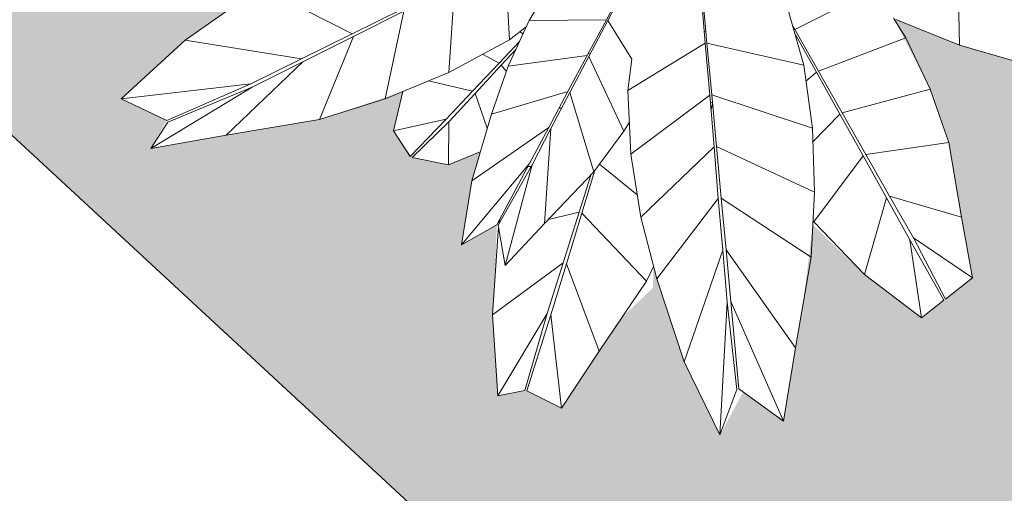
# Model space of a CAD drawing. Units: inches. Extents: x 590 to 1619, y 2872 to 9216.
# Drawn here: x 997 to 1000, y 4837 to 4839 of the extents above; entities that cross this region are included whole.
import ezdxf

# ---------------------------------------------------------------- set-up
doc = ezdxf.new("R2010")
doc.units = ezdxf.units.IN
doc.header["$MEASUREMENT"] = 0
doc.set_wipeout_variables(frame=1)
doc.layers.get('0').update_dxf_attribs({"lineweight": 20})
for name, color, linetype, lineweight in [('-cay xanh tdtt', 3, 'Continuous', 20), ('-ranhgioi', 7, 'Continuous', 20), ('Gt_DuongChinh', 7, 'Continuous', 20)]:
    doc.layers.add(name, color=color, linetype=linetype, lineweight=lineweight)
doc.layers.add('CAY', color=7, linetype='Continuous', lineweight=20, true_color=0x1c7104)

# ---------------------------------------------------------------- blocks, each defined once
blk = doc.blocks.new('AUDIT_I_100824163143-1')
blk.add_wipeout([(-110.91586730639392, -158.32727200357476), (-126.39083966758335, -204.8528051044559), (-137.23568510437326, -252.45626430102857), (-143.8003343885066, -300.7667743351776), (-148.83693413545552, -365.24252685470856), (-145.51370991054864, -426.5760917328589), (-119.70846180310764, -415.0896140269033), (-100.05997742227919, -434.05661330565636), (-71.76039091995335, -388.29217947577126), (-36.298979880375555, -331.9146278510307), (-16.062179698288674, -287.66395646348246), (0.2862440712924581, -241.6354974379501), (12.154435260454193, -194.14501378120622), (16.057905165609554, -153.38752462077537), (22.21608162802295, -170.63069320071372), (42.55164468042494, -211.7872828958789), (66.89352985385631, -251.6174552051234), (94.636657696974, -289.9371480232512), (134.1854006907961, -341.16913927205314), (177.7895440738066, -384.61115441683796), (190.00651071929315, -348.0352644633531), (215.0742635811912, -367.6591724954342), (210.00670458670356, -342.4843865806761), (204.93914559217228, -317.30960066591797), (192.90563471884525, -254.9460326468543), (185.30393877487222, -233.42954550805734), (177.7022428308701, -211.91305836924585), (174.2167818080634, -194.3590969522047), (195.10027592202823, -203.28992410302453), (215.98377003602218, -212.2207512538007), (277.7911538807821, -229.83231853962934), (302.70329011818103, -237.1460363430233), (327.61542635556543, -244.4597541464027), (329.718401548118, -232.0027099369181), (375.80861408729106, -239.78357447918097), (369.6912627775455, -213.49616279620386), (393.06243790079316, -196.97229601476283), (354.61522502664593, -159.39594943550765), (307.2803207801917, -112.5714169760613), (268.544855281114, -83.00549550596043), (227.12398296876927, -57.051857283193385), (205.8318969313259, -42.12974040178233), (254.45244769022975, -36.5919570891856), (302.176695127142, -27.046476139046717), (356.8147619700758, -11.12591862307454), (387.85521645177505, -0.9014291202038294), (443.25105387251824, 23.43211144376255), (417.9467861910671, 22.502575462916866), (431.87320494391315, 62.52488000357698), (404.6481786256045, 64.24547350294597), (343.791055040012, 68.24741164500301), (285.56089731972315, 70.50821500044549), (236.40444625425152, 68.9676570835436), (188.61492602559156, 65.29250316292746), (218.7820205946482, 94.16041623761703), (245.53411730624794, 125.81899045787577), (277.13022405326774, 169.4898736456089), (301.5204896580981, 216.311289084304), (267.73038217704743, 248.00874381545873), (250.76055572426412, 243.61841465662292), (264.73321020859294, 272.81815655043465), (274.2245225483639, 302.0093793759297), (283.71583488804754, 331.2006022014102), (255.48370309002348, 329.7734602366836), (243.94211313266715, 354.636921404468), (201.12727723427815, 322.11324038531166), (147.80395447273622, 282.20906454596843), (112.91026366657752, 248.23436304664938), (81.06069546192884, 211.11906963196816), (74.81146026714123, 202.3107179436629), (75.6108166473714, 261.33250230726844), (71.16609013677225, 309.8519252859405), (61.510476180468686, 373.83894833804516), (44.4423272676795, 432.90821524306375), (21.88674026368244, 415.8057155715069), (-1.5939444593386725, 429.8896583766182), (-10.21371281806205, 404.4327910627035), (-29.723984691125224, 347.46688642250956), (-40.614488205479574, 315.95784909623035), (-50.37812460203713, 268.32297317290795), (-51.9215569045482, 254.95236737580854), (-60.29750633412914, 262.11846948189486), (-87.24267505572061, 257.8338471612369), (-115.75146446627332, 295.9437341150624), (-156.84707384937792, 347.4148997255252), (-201.60076180426404, 390.4463697751926), (-214.9204138856585, 356.98240604504826), (-235.7146279809822, 367.07600104852463), (-229.34075247627334, 340.5452884491824), (-222.96687697160814, 314.01457584982563), (-207.59717601235025, 248.05798184737796), (-183.97618836301262, 190.1024045264494), (-212.3565272831329, 195.0335669470369), (-230.6192267594888, 180.52550684986636), (-232.51278672162152, 167.4008380657615), (-234.4063466838561, 154.27616928170028), (-223.69907019966922, 132.2116223728808), (-244.59250464830257, 136.98073098553868), (-267.7387467586959, 139.179361502931), (-290.88498886913294, 141.37799202033784), (-274.9397549758869, 117.19122877818882), (-309.5723460834415, 116.07492539999657), (-339.4778090440086, 116.26409491957747), (-396.9621354425035, 108.8612428776396), (-392.06097701935505, 88.46372719388455), (-403.01151720368944, 63.005218406469794), (-360.77008660502906, 38.55380656529451), (-334.74537034759123, 23.216706327162683), (-313.1973968990933, 3.087361846846761), (-297.9421995429002, 3.5431423720583552), (-335.51401636785886, -10.875546212409972), (-364.5391960736888, -22.40719583563623), (-415.0966170297761, -51.1543206708011), (-383.4478314459702, -65.80661690178385), (-402.4921029764082, -95.77658221626189), (-349.73330899653956, -101.08314964719466), (-317.02702435088577, -104.6694352797349), (-261.07749637175584, -108.07095243684307), (-294.2986996269756, -147.03316688045743), (-308.4710788363882, -168.30541799601633), (-322.6434580458299, -189.57766911154613), (-291.8782159036782, -224.1561288221419), (-249.23652945802314, -213.82478926013573), (-196.40655741590308, -201.40327349773725), (-159.1637268759514, -185.8929036284826), (-110.06114125346357, -156.60406470992893)])
blk = doc.blocks.new('tr1')
at = {"layer": 'CAY', "linetype": 'ByBlock', "xscale": 0.0039370078593493, "yscale": 0.0039370078593493, "zscale": 0.0039370078593493}
blk.add_blockref('AUDIT_I_100824163143-1', (0.0010294186649844, 0.0189067367464304), dxfattribs=at)
at = {"layer": 'CAY'}
for p, q in [((-0.8451139399548993, 1.424349274951964), (-0.7926743649877608, 1.556097163353115)), ((-0.7926743649877608, 1.556097163353115), (-0.6164787438465283, 1.386681927368044)), ((-0.7282242727233097, 1.195155715569853), (-0.7926743649877608, 1.556097163353115)), ((-0.7373170340433717, 1.190504167694598), (-0.9269809242105111, 1.464087837841361)), ((-0.8767929283203557, 1.255184589885175), (-0.9269809242105111, 1.464087837841361)), ((-0.8495876458473502, 1.420765140093863), (-0.9269809242105111, 1.464087837841361)), ((-0.8495876458473502, 1.420765140093863), (-0.7373170340433717, 1.190504167694598)), ((-0.7282242727233097, 1.195155715569853), (-0.8451139399548993, 1.424349274951964)), ((-0.6491088207112626, 1.056963491719216), (-0.6164787438465283, 1.386681927368044)), ((-0.6164787438465283, 1.386681927368044), (-0.4546850066399202, 1.184039543848484)), ((-0.8162822949234396, 0.9955129609443248), (-0.8767929283203557, 1.255184589885175)), ((-0.8767929283203557, 1.255184589885175), (-0.6571970597142354, 1.053047428373247)), ((-0.6571970597142354, 1.053047428373247), (-0.7373170340433717, 1.190504167694598)), ((-0.6491088207112626, 1.056963491719216), (-0.7282242727233097, 1.195155715569853)), ((-0.5703144664876163, 0.9189990758895874), (-0.4546850066399202, 1.184039543848484)), ((-0.5769837958505378, 0.9150417833589016), (-0.6571970597142354, 1.053047428373247)), ((-0.5703144664876163, 0.9189990758895874), (-0.6491088207112626, 1.056963491719216)), ((-0.8162822949234396, 0.9955129609443248), (-0.5769837958505378, 0.9150417833589016)), ((-0.746689370716922, 0.8153219255618751), (-0.8162822949234396, 0.9955129609443248)), ((-0.4968638216378168, 0.7775850440375507), (-0.5769837958505378, 0.9150417833589016)), ((-0.4911990144755692, 0.7808068520389498), (-0.5703144664876163, 0.9189990758895874)), ((-0.746689370716922, 0.8153219255618751), (-0.4968638216378168, 0.7775850440375507)), ((-0.6615101038478315, 0.6414508172310889), (-0.746689370716922, 0.8153219255618751)), ((-0.9041453616227954, 0.7349091577343643), (-0.8350198982516303, 0.7867554225958884)), ((-0.7938201831420884, 0.6407073163427413), (-0.8350198982516303, 0.7867554225958884)), ((-0.8350198982516303, 0.7867554225958884), (-0.7232862808741629, 0.7673413972370327)), ((-0.9218302104854956, 0.6262932275421919), (-0.9069202896207572, 0.7296370761469007)), ((-0.9069202896207572, 0.7296370761469007), (-0.8002921028528363, 0.6322654872201384)), ((-0.7938201831420884, 0.6407073163427413), (-0.9041453616227954, 0.7349091577343643)), ((-0.710623390506953, 0.5715448120608926), (-0.6887359673855827, 0.6969706784002483)), ((-0.7938201831420884, 0.6407073163427413), (-0.710623390506953, 0.5715448120608926)), ((-0.5597920318832621, 0.4766029370948673), (-0.6615101038478315, 0.6414508172310889)), ((-0.4169716554461047, 0.6398072075098753), (-0.6615101038478315, 0.6414508172310889)), ((-0.8002921028528363, 0.6322654872201384), (-0.9218302104854956, 0.6262932275421919)), ((-0.8796755787916481, 0.5394249330274761), (-0.9218302104854956, 0.6262932275421919)), ((-0.8002921028528363, 0.6322654872201384), (-0.7160907877841965, 0.5638384674675763)), ((-1.081410557497292, 0.4802895253524185), (-1.144187068683095, 0.5755130024626851)), ((-1.144187068683095, 0.5755130024626851), (-0.9619331944268196, 0.5582009511999786)), ((-0.9032076254952698, 0.3987533892504871), (-1.144187068683095, 0.5755130024626851)), ((-0.9619331944268196, 0.5582009511999786), (-0.7711725059198216, 0.5140966307371855)), ((-0.7990720439702274, 0.3509395122528076), (-0.9619331944268196, 0.5582009511999786)), ((-0.7160907877841965, 0.5638384674675763), (-0.8112035018857569, 0.5236712186597288)), ((-0.7160907877841965, 0.5638384674675763), (-0.6324383787577972, 0.4953181585296989)), ((-0.710623390506953, 0.5715448120608926), (-0.6273333084536717, 0.5018334016203881)), ((-0.6046478697098792, 0.5494578848592937), (-0.6273333084536717, 0.5018334016203881)), ((-0.694708654191345, 0.3034467329271138), (-0.7711725059198216, 0.5140966307371855)), ((-0.7711725059198216, 0.5140966307371855), (-0.6341134008252994, 0.4752668463625014)), ((-0.562263335683383, 0.4479448790661991), (-0.6273333084536717, 0.5018334016203881)), ((-0.5597920318832621, 0.4766029370948673), (-0.3368516811169684, 0.5023504681885242)), ((-1.561813628417439, 0.4474943056702614), (-1.335497383610345, 0.4766393923200667)), ((-1.335497383610345, 0.4766393923200667), (-1.100021298159845, 0.4751498685218394)), ((-1.17681259708479, 0.2873052693903446), (-1.335497383610345, 0.4766393923200667)), ((-1.194266102742403, 0.4498139102943242), (-1.0824042489985, 0.4761673156172038)), ((-1.100021298159845, 0.4751498685218394), (-1.090088931727223, 0.4748612632974983)), ((-1.099005945026874, 0.4724986283108592), (-1.100021298159845, 0.4751498685218394)), ((-1.0824042489985, 0.4761673156172038), (-0.9064793991856276, 0.3914202023297548)), ((-1.081410557497292, 0.4802895253524185), (-0.9032076254952698, 0.3987533892504871)), ((-1.076583261368796, 0.4734856770373881), (-1.064268692396581, 0.4724724180996418)), ((-0.6324383787577972, 0.4953181585296989), (-0.6489555219886824, 0.4795214808546007)), ((-0.6341134008252994, 0.4752668463625014), (-0.5020964751020074, 0.4245672789402306)), ((-0.5905730726663024, 0.2556328563950956), (-0.6341134008252994, 0.4752668463625014)), ((-0.6324383787577972, 0.4953181585296989), (-0.5843041246989742, 0.4563412903808058)), ((-0.5193728590384126, 0.4315143823623658), (-0.5597920318832621, 0.4766029370948673)), ((-1.542125003761611, 0.3731858618557453), (-1.561813628417439, 0.4474943056702614)), ((-1.322374328272417, 0.3229957045987248), (-1.561813628417439, 0.4474943056702614)), ((-1.194266102742403, 0.4498139102943242), (-0.9064793991856276, 0.3914202023297548)), ((-1.069678107392974, 0.3464585104957223), (-1.194266102742403, 0.4498139102943242)), ((-0.5350350177614019, 0.4489015294238925), (-0.5402225466677919, 0.4395484672859311)), ((-0.5020964751020074, 0.4245672789402306), (-0.4867585888132453, 0.2080467874184251)), ((-0.3764473487390205, 0.3614902510307729), (-0.5020964751020074, 0.4245672789402306)), ((-0.9124673982150852, 0.403392012231052), (-0.911430383217521, 0.3939673220738768)), ((-0.9064793991856276, 0.3914202023297548), (-0.801981490687467, 0.3447974268347025)), ((-0.7990720439702274, 0.3509395122528076), (-0.9032076254952698, 0.3987533892504871)), ((-1.585630091954953, 0.2669587768614292), (-1.54251772921998, 0.3671891260892153)), ((-1.54251772921998, 0.3671891260892153), (-1.325179654755629, 0.312917988281697)), ((-1.322374328272417, 0.3229957045987248), (-1.542125003761611, 0.3731858618557453)), ((-0.9158073317958042, 0.2170180222019553), (-1.069678107392974, 0.3464585104957223)), ((-0.801981490687467, 0.3447974268347025), (-1.069678107392974, 0.3464585104957223)), ((-1.031478674151003, 0.2512937365099788), (-1.057517624692991, 0.3363828887231648)), ((-0.801981490687467, 0.3447974268347025), (-0.6973902927711606, 0.2976257456466555)), ((-0.7990720439702274, 0.3509395122528076), (-0.694708654191345, 0.3034467329271138)), ((-1.325179654755629, 0.312917988281697), (-1.585630091954953, 0.2669587768614292)), ((-1.325179654755629, 0.312917988281697), (-1.179483404732309, 0.2780975569039583)), ((-1.322374328272417, 0.3229957045987248), (-1.17681259708479, 0.2873052693903446)), ((-0.7427887540543452, 0.3254899764433503), (-0.7426738028880209, 0.3181676208041608)), ((-1.419325247756205, 0.1706933761015534), (-1.179483404732309, 0.2780975569039583)), ((-1.179483404732309, 0.2780975569039583), (-1.033787154825404, 0.2432771250605583)), ((-1.031478674151003, 0.2512937365099788), (-1.17681259708479, 0.2873052693903446)), ((-0.9158073317958042, 0.2170180222019553), (-0.6973902927711606, 0.2976257456466555)), ((-0.6973902927711606, 0.2976257456466555), (-0.5928923841565849, 0.2510029696859419)), ((-0.5905730726663024, 0.2556328563950956), (-0.694708654191345, 0.3034467329271138)), ((-1.419325247756205, 0.1706933761015534), (-1.585630091954953, 0.2669587768614292)), ((-1.031478674151003, 0.2512937365099788), (-0.9253990330034866, 0.2252711784094572)), ((-0.5928923841565849, 0.2510029696859419), (-0.7964739446761087, 0.1395957190543413)), ((-0.5928923841565849, 0.2510029696859419), (-0.4886222839122638, 0.204059096518904)), ((-0.5905730726663024, 0.2556328563950956), (-0.4867585888132453, 0.2080467874184251)), ((-0.5842031791107729, 0.2530445070005953), (-0.5846891939872876, 0.2475966773927212)), ((-1.033787154825404, 0.2432771250605583), (-1.214406222803518, 0.0499288076534867)), ((-1.033787154825404, 0.2432771250605583), (-0.9110841560177504, 0.2141498047858477)), ((-0.9728876239387318, 0.0909761707298458), (-0.8929681669687852, 0.2022625477984548)), ((-0.7964739446761087, 0.1395957190543413), (-0.9158073317958042, 0.2170180222019553)), ((-0.5931446687318385, 0.1295364899560809), (-0.4886222839122638, 0.204059096518904)), ((-0.4886222839122638, 0.204059096518904), (-0.4110749190440402, 0.1697987620718777)), ((-0.4867585888132453, 0.2080467874184251), (-0.4133334336802364, 0.1747801443561912)), ((-1.214406222803518, 0.0499288076534867), (-1.419325247756205, 0.1706933761015534)), ((-0.7704346339451149, 0.1259488873183727), (-0.7964739446761087, 0.1395957190543413)), ((-1.034903160529211, 0.0770477363839746), (-0.8601969958981499, 0.1157761481590569)), ((-0.8601969958981499, 0.1157761481590569), (-0.6814489860553296, 0.1357072396203875)), ((-0.6803913901094348, -0.0948178619146347), (-0.8601969958981499, 0.1157761481590569)), ((-0.6814489860553296, 0.1357072396203875), (-0.5931446687318385, 0.1295364899560809)), ((-0.5354693998815492, -0.0735761690884829), (-0.6814489860553296, 0.1357072396203875)), ((-1.205619540065526, 0.0214898209087551), (-1.034903160529211, 0.0770477363839746)), ((-0.8247644742950797, -0.1159662650898099), (-1.034903160529211, 0.0770477363839746)), ((-1.171971362549811, 0.0328561160713434), (-1.214406222803518, 0.0499288076534867)), ((-1.434164261328987, -0.0693105692043901), (-1.205619540065526, 0.0214898209087551)), ((-0.9694586562691256, -0.1368868597783148), (-1.205619540065526, 0.0214898209087551)), ((-0.5354693998815492, -0.0735761690884829), (-0.3907752179075032, -0.0526555739343166)), ((-1.633209225023165, -0.1824882258661091), (-1.434164261328987, -0.0693105692043901)), ((-1.114059548825025, -0.1583563610911369), (-1.434164261328987, -0.0693105692043901)), ((-0.6803913901094348, -0.0948178619146347), (-0.5354693998815492, -0.0735761690884829)), ((-0.6791373977903277, -0.100534729193896), (-0.5344019865151495, -0.0781952245160937)), ((-0.5801100613316521, -0.3542250017635524), (-0.5344019865151495, -0.0781952245160937)), ((-0.5344019865151495, -0.0781952245160937), (-0.3902154811657965, -0.0559490094892681)), ((-0.5013439442263917, -0.0683411285281181), (-0.5027932521188632, -0.0731055336073041)), ((-0.6803913901094348, -0.0948178619146347), (-0.8247644742950797, -0.1159662650898099)), ((-0.8233239031396806, -0.1227809442207217), (-0.6791373977903277, -0.100534729193896)), ((-0.7554692522389815, -0.3891110718250275), (-0.6791373977903277, -0.100534729193896)), ((-0.7053503624629229, -0.1041426192969084), (-0.7231648215092719, -0.1006755302660167)), ((-0.6994685779791326, -0.0972129893489182), (-0.7022847352782265, -0.1039039804600179)), ((-1.114059548825025, -0.1583563610911369), (-0.9694586562691256, -0.1368868597783148)), ((-0.9694586562691256, -0.1368868597783148), (-0.8247644742950797, -0.1159662650898099)), ((-0.9675104084890336, -0.1450271592475474), (-0.8233239031396806, -0.1227809442207217)), ((-0.8233239031396806, -0.1227809442207217), (-0.9353259047493337, -0.4058420173823834)), ((-1.258753730799071, -0.1792769557796419), (-1.114059548825025, -0.1583563610911369)), ((-1.118343568174168, -0.4072968871332705), (-0.9675104084890336, -0.1450271592475474)), ((-1.112245819764211, -0.1673666634596884), (-0.9675104084890336, -0.1450271592475474)), ((-1.258753730799071, -0.1792769557796419), (-1.633209225023165, -0.1824882258661091)), ((-1.5030580884777, -0.2222096752375364), (-1.633209225023165, -0.1824882258661091)), ((-1.256432325113564, -0.1896128784865141), (-1.583585154032334, -0.3581664203666151)), ((-1.258753730799071, -0.1792769557796419), (-1.5030580884777, -0.2222096752375364)), ((-1.500706284306943, -0.2277399636805057), (-1.256432325113564, -0.1896128784865141)), ((-1.112245819764211, -0.1673666634596884), (-1.37587336753495, -0.3790584178641438)), ((-1.256432325113564, -0.1896128784865141), (-1.112245819764211, -0.1673666634596884)), ((-1.583585154032334, -0.3581664203666151), (-1.500706284306943, -0.2277399636805057)), ((-0.4219360591378063, -0.297974924556911), (-0.5801100613316521, -0.3542250017635524)), ((-0.597566741751507, -0.3910775133408606), (-0.4906925528775901, -0.3220851952210069)), ((-0.5942104153800756, -0.395872316788882), (-0.4816301900427789, -0.3222392811439931)), ((-0.4816301900427789, -0.3222392811439931), (-0.4714916769880802, -0.3154333392158151)), ((-0.38057388109155, -0.4948239042423666), (-0.4816301900427789, -0.3222392811439931)), ((-1.37587336753495, -0.3790584178641438), (-1.583585154032334, -0.3581664203666151)), ((-0.5801100613316521, -0.3542250017635524), (-0.7554692522389815, -0.3891110718250275)), ((-1.118343568174168, -0.4072968871332705), (-1.37587336753495, -0.3790584178641438)), ((-0.597566741751507, -0.3910775133408606), (-0.6241570526035503, -0.3625581618398428)), ((-1.157626874744892, -0.5599639969877899), (-1.018429768155328, -0.4086707392707467)), ((-0.9353259047493337, -0.4058420173823834), (-1.118343568174168, -0.4072968871332705)), ((-1.018429768155328, -0.4086707392707467), (-1.016286204685457, -0.406329766381532)), ((-0.8247470681089907, -0.5364278289489448), (-1.018429768155328, -0.4086707392707467)), ((-0.7554692522389815, -0.3891110718250275), (-0.9353259047493337, -0.4058420173823834)), ((-0.7114313578931615, -0.4637993159703911), (-0.7941313047194855, -0.392575706820935)), ((-0.7114313578931615, -0.4637993159703911), (-0.597566741751507, -0.3910775133408606)), ((-0.7073395466431976, -0.4695986416190863), (-0.5942104153800756, -0.395872316788882)), ((-0.5942104153800756, -0.395872316788882), (-0.485159517149441, -0.6354342913255095)), ((-0.8247470681089907, -0.5364278289489448), (-0.7114313578931615, -0.4637993159703911)), ((-0.8204686779063194, -0.5433249669149518), (-0.7073395466431976, -0.4695986416190863)), ((-0.6255994249368086, -0.7129550860263408), (-0.7073395466431976, -0.4695986416190863)), ((-0.8247470681089907, -0.5364278289489448), (-0.93861168413423, -0.6091496315784753)), ((-0.933597809053026, -0.617051291745156), (-0.8204686779063194, -0.5433249669149518)), ((-0.7722247415222228, -0.7740195337682964), (-0.8204686779063194, -0.5433249669149518)), ((-1.26922041142825, -0.7274620365351439), (-1.157626874744892, -0.5599639969877899)), ((-0.93861168413423, -0.6091496315784753), (-1.157626874744892, -0.5599639969877899)), ((-0.4965723104542122, -0.7876003668643535), (-0.4356472226791084, -0.6044289777055383)), ((-0.4322821594541893, -0.5976446969434619), (-0.485159517149441, -0.6354342913255095)), ((-1.052476300275884, -0.6818714342080057), (-0.93861168413423, -0.6091496315784753)), ((-1.046405842644162, -0.6910054250620306), (-0.933597809053026, -0.617051291745156)), ((-0.9802167566958814, -0.8229231392033398), (-0.933597809053026, -0.617051291745156)), ((-0.485159517149441, -0.6354342913255095), (-0.6255994249368086, -0.7129550860263408)), ((-1.052476300275884, -0.6818714342080057), (-1.26922041142825, -0.7274620365351439)), ((-1.052476300275884, -0.6818714342080057), (-1.216443345998413, -0.7871107500977815)), ((-1.212538113701157, -0.7918122638948262), (-1.046405842644162, -0.6910054250620306)), ((-1.046405842644162, -0.6910054250620306), (-1.148097411263734, -0.8635977040976285)), ((-0.6255994249368086, -0.7129550860263408), (-0.7722247415222228, -0.7740195337682964)), ((-1.216443345998413, -0.7871107500977815), (-1.26922041142825, -0.7274620365351439)), ((-0.7722247415222228, -0.7740195337682964), (-0.9802167566958814, -0.8229231392033398)), ((-0.2263002697145566, -0.7645390229299664), (-0.4965723104542122, -0.7876003668643535)), ((-1.148097411263734, -0.8635977040976285), (-1.212538113701157, -0.7918122638948262)), ((-0.5392685522092507, -0.9750155601650476), (-0.4965723104542122, -0.7876003668643535)), ((-0.9802167566958814, -0.8229231392033398), (-1.148097411263734, -0.8635977040976285))]:
    blk.add_line(p, q, dxfattribs=at)

msp = doc.modelspace()

# ---------------------------------------------------------------- hatches: boundary and pattern name
at = {"layer": '-cay xanh tdtt', "lineweight": 20}
h = msp.add_hatch(dxfattribs=at)
h.set_pattern_fill('SWAMP', color=3, scale=0.5, style=0)
h.set_pattern_definition([(0, (0, 0), (0.25, 0.4330127015), [0.0625, -0.4375]), (90, (0.03125, 0), (-0.25, 0.4330127015), [0.03125, -0.8347754029999999]), (90, (0.0390625, 0), (-0.25, 0.4330127015), [0.025, -0.841025403]), (90, (0.0234375, 0), (-0.25, 0.4330127015), [0.025, -0.841025403]), (59.99999999999999, (0.046875, 0), (-0.249999999660328, 0.4330127016961098), [0.02, -0.48]), (120, (0.015625, 0), (-0.4999999996603281, 1.961098e-10), [0.01999999999999999, -0.4799999999999999])])
edge = h.paths.add_edge_path(flags=0)
edge.add_arc((1013.491236313, 4857.517004826), 10.43448684761447, 196.081454045022, 329.1280963284162)
edge.add_arc((1039.215547866493, 4840.084460347151), 20.66544916785034, 108.2874681339481, 144.2342342937444, ccw=False)
edge.add_arc((1031.705802422802, 4863.867192583478), 4.285454590768579, 283.8415471160474, 411.1206829968869)
edge.add_line((1034.395705480731, 4867.203289492815), (1018.606625227687, 4879.934063330847))
edge.add_arc((1018.550549062887, 4886.38256090608), 6.448741389918211, 270.4982318055952, 502.5236840261434)
edge.add_line((1013.43279621507, 4890.306190769194), (1012.759900062876, 4910.577225979438))
edge.add_arc((1008.47680460523, 4910.435048808086), 4.285454590514469, 1.901232840363595, 142.5124942526441)
edge.add_arc((997.4073773155764, 4919.925271810748), 10.30422996050269, 256.61028974772523, 318.0951829958286, ccw=False)
edge.add_arc((991.52282736521, 4901.358235718611), 9.23145308996142, 67.7306219117039, 180.4200402912537)
edge.add_arc((996.6486769286847, 4901.395814438365), 14.35744040047578, 180.4200402999589, 197.8053187930342)
edge.add_arc((969.5850962543914, 4892.703877895784), 14.06767454694785, -48.80944795088732, 17.805318785669726, ccw=False)
edge.add_arc((986.9770078452484, 4872.83064609224), 12.34111056523703, 131.1905520470165, 288.8251415241232)
edge.add_arc((994.10317857944, 4851.927727385223), 9.74314445513874, 16.081454044213785, 108.8251415257489, ccw=False)
h.paths.add_polyline_path([(1051.602038335811, 4819.26665576285), (1053.002836179277, 4818.501564314208), (1053.441808061869, 4818.177680980946), (1055.241521342036, 4816.254250649697), (1034.264868239703, 4860.429707573429), (1032.458293766325, 4859.571634923744)], flags=0)
edge = h.paths.add_edge_path()
edge.add_arc((1048.535758529022, 4811.987737782247), 7.898399763361953, 207.8470257759576, 523.6989913495074)
edge.add_line((1040.954871664651, 4814.204689105909), (1006.175984994057, 4845.372930107619))
edge.add_line((1006.175984994057, 4845.372930107619), (999.6759539887497, 4847.707493521193))
edge.add_line((999.6759539887497, 4847.707493521193), (999.2303886108044, 4850.737587486651))
edge.add_line((999.2303886108044, 4850.737587486651), (997.8629693824092, 4858.244476021354))
edge.add_line((997.8629693824092, 4858.244476021354), (996.914022319857, 4861.25660841891))
edge.add_line((996.914022319857, 4861.25660841891), (995.5881143827492, 4861.557048728589))
edge.add_line((995.5881143827492, 4861.557048728589), (994.1031785794439, 4861.670871840361))
edge.add_line((994.1031785794439, 4861.670871840361), (992.9160372915179, 4861.598278529611))
edge.add_line((992.9160372915179, 4861.598278529611), (991.9540796393777, 4861.430897257404))
edge.add_line((991.9540796393777, 4861.430897257404), (990.6935156697103, 4861.033767145479))
edge.add_line((990.6935156697103, 4861.033767145479), (992.0274006898038, 4856.799770917252))
edge.add_line((992.0274006898038, 4856.799770917252), (993.1598129522536, 4850.583028858181))
edge.add_line((993.1598129522536, 4850.583028858181), (992.778880792175, 4847.652671034783))
edge.add_line((992.778880792175, 4847.652671034783), (990.251334415333, 4844.925640998352))
edge.add_line((990.251334415333, 4844.925640998352), (952.5504258691224, 4879.868708557818))
edge.add_line((952.5504258691224, 4879.868708557818), (1004.530667827478, 4941.571583099184))
edge.add_line((1004.530667827478, 4941.571583099184), (1067.216841826028, 4809.133378451802))
edge.add_line((1067.216841826028, 4809.133378451802), (1049.496405629776, 4790.014377428295))
edge.add_line((1049.496405629776, 4790.014377428295), (996.1145409434667, 4839.491331064506))
edge.add_line((996.1145409434667, 4839.491331064506), (998.6286034719271, 4842.380749025407))
edge.add_line((998.6286034719271, 4842.380749025407), (1001.426582225342, 4842.741397911537))
edge.add_line((1001.426582225342, 4842.741397911537), (1004.123461213253, 4841.841119279117))
edge.add_line((1004.123461213253, 4841.841119279117), (1041.552010137127, 4808.298296466737))

# ---------------------------------------------------------------- linework, layer by layer
at = {"layer": '-ranhgioi', "color": 7, "lineweight": 20}
msp.add_lwpolyline([(1050.855954989347, 4791.481219457585), (1066.302242228589, 4808.146595144332, 0.305059916426169), (1066.64751737257, 4810.352436853286), (1061.535432462314, 4821.29862056469), (924.3950915754953, 5110.647680895135), (762.1325290246895, 5050.582451480854, 0.5678938874898821), (760.8801381292602, 5043.827029584417), (828.7651585368982, 4984.148909352921), (952.5504258691224, 4879.868708557818), (1048.029584677603, 4791.373899668101)], format="xyb", dxfattribs=at)

# ---------------------------------------------------------------- next in the draw order: block references
at = {"layer": 'Gt_DuongChinh', "lineweight": 20, "xscale": 1.108800000246903, "yscale": 1.108800000110932, "rotation": 86.47837980369009}
msp.add_blockref('tr1', (999.1736622920054, 4839.502379334928), dxfattribs=at)

doc.saveas('drawing.dxf')
